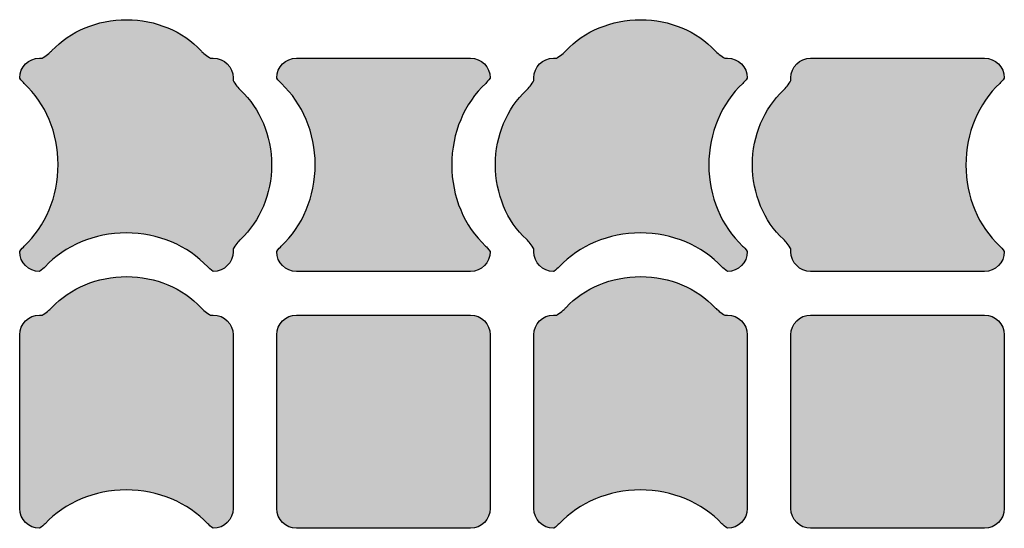
# Model space of a CAD drawing. Units: inches. Extents: x 33 to 169, y 192 to 291.
# Drawn here: x 46 to 49, y 198 to 200 of the extents above; entities that cross this region are included whole.
import ezdxf

# ---------------------------------------------------------------- set-up
doc = ezdxf.new("R2010")
doc.units = ezdxf.units.IN
doc.header["$MEASUREMENT"] = 0
doc.layers.add('ECORASTER', color=7, linetype='Continuous', lineweight=25, true_color=0x000000)
doc.layers.add('LOGO', color=7, linetype='Continuous', lineweight=25, true_color=0x000000)

# ---------------------------------------------------------------- blocks, each defined once
blk = doc.blocks.new('Block_0')
at = {"layer": 'ECORASTER', "true_color": 0x4d4d4c, "transparency": 33554687}
h = blk.add_hatch(color=59, dxfattribs=at)
edge = h.paths.add_edge_path(flags=0)
edge.add_spline(control_points=[(0.14207, -0.2519), (0.14207, -0.2519), (0.14187, -0.25157), (0.14187, -0.25157), (0.14187, -0.25157), (0.14187, -0.25074), (0.14187, -0.25074), (0.14187, -0.24745), (0.13919, -0.24477), (0.1359, -0.24477), (0.1359, -0.24477), (0.13508, -0.24477), (0.13508, -0.24477), (0.13508, -0.24477), (0.13475, -0.24458), (0.13475, -0.24458), (0.13354, -0.24388), (0.13233, -0.24269), (0.1322, -0.24256), (0.12667, -0.23661), (0.1185, -0.23321), (0.10975, -0.23317), (0.10089, -0.23321), (0.09272, -0.23661), (0.08722, -0.24252), (0.08705, -0.24269), (0.08584, -0.24388), (0.08464, -0.24458), (0.08464, -0.24458), (0.08431, -0.24477), (0.08431, -0.24477), (0.08431, -0.24477), (0.08348, -0.24477), (0.08348, -0.24477), (0.08019, -0.24477), (0.07751, -0.24745), (0.07751, -0.25074), (0.07751, -0.25074), (0.07751, -0.25077), (0.07751, -0.25077), (0.07797, -0.25145), (0.07865, -0.25218), (0.0789, -0.25243), (0.08534, -0.25842), (0.08908, -0.26735), (0.08911, -0.27688), (0.08908, -0.28656), (0.08534, -0.29548), (0.07886, -0.30151), (0.07864, -0.30173), (0.07797, -0.30246), (0.07751, -0.30314), (0.07751, -0.30314), (0.07751, -0.30317), (0.07751, -0.30317), (0.07751, -0.30645), (0.08019, -0.30913), (0.08348, -0.30913), (0.08348, -0.30913), (0.08351, -0.30913), (0.08351, -0.30913), (0.08419, -0.30867), (0.08491, -0.308), (0.08517, -0.30775), (0.09116, -0.3013), (0.10009, -0.29757), (0.10962, -0.29753), (0.11929, -0.29757), (0.12822, -0.3013), (0.13425, -0.30779), (0.13447, -0.30801), (0.1352, -0.30867), (0.13587, -0.30913), (0.13587, -0.30913), (0.1359, -0.30913), (0.1359, -0.30913), (0.13919, -0.30913), (0.14187, -0.30645), (0.14187, -0.30317), (0.14187, -0.30317), (0.14187, -0.30233), (0.14187, -0.30233), (0.14187, -0.30233), (0.14207, -0.302), (0.14207, -0.302), (0.14276, -0.3008), (0.14395, -0.29959), (0.14408, -0.29946), (0.15003, -0.29393), (0.15343, -0.28576), (0.15347, -0.27701), (0.15343, -0.26815), (0.15003, -0.25998), (0.14412, -0.25448), (0.14395, -0.25431), (0.14276, -0.2531), (0.14207, -0.2519)], knot_values=[0, 0, 0, 0, 1, 1, 1, 2, 2, 2, 3, 3, 3, 4, 4, 4, 5, 5, 5, 6, 6, 6, 7, 7, 7, 8, 8, 8, 9, 9, 9, 10, 10, 10, 11, 11, 11, 12, 12, 12, 13, 13, 13, 14, 14, 14, 15, 15, 15, 16, 16, 16, 17, 17, 17, 18, 18, 18, 19, 19, 19, 20, 20, 20, 21, 21, 21, 22, 22, 22, 23, 23, 23, 24, 24, 24, 25, 25, 25, 26, 26, 26, 27, 27, 27, 28, 28, 28, 29, 29, 29, 30, 30, 30, 31, 31, 31, 32, 32, 32, 32], degree=3, periodic=0)
h = blk.add_hatch(color=59, dxfattribs=at)
edge = h.paths.add_edge_path(flags=0)
edge.add_spline(control_points=[(0.29095, -0.24477), (0.29095, -0.24477), (0.29012, -0.24477), (0.29012, -0.24477), (0.29012, -0.24477), (0.28979, -0.24458), (0.28979, -0.24458), (0.28858, -0.24388), (0.28737, -0.24269), (0.28724, -0.24256), (0.28171, -0.23661), (0.27353, -0.23321), (0.26479, -0.23317), (0.25593, -0.23321), (0.24776, -0.23661), (0.24226, -0.24252), (0.24209, -0.24269), (0.24088, -0.24388), (0.23967, -0.24458), (0.23967, -0.24458), (0.23935, -0.24477), (0.23935, -0.24477), (0.23935, -0.24477), (0.23852, -0.24477), (0.23852, -0.24477), (0.23523, -0.24477), (0.23255, -0.24745), (0.23255, -0.25074), (0.23255, -0.25074), (0.23255, -0.25157), (0.23255, -0.25157), (0.23255, -0.25157), (0.23236, -0.2519), (0.23236, -0.2519), (0.23166, -0.2531), (0.23047, -0.25431), (0.23034, -0.25445), (0.22439, -0.25998), (0.22099, -0.26815), (0.22096, -0.2769), (0.22099, -0.28576), (0.22439, -0.29393), (0.2303, -0.29942), (0.23047, -0.29959), (0.23166, -0.3008), (0.23236, -0.302), (0.23236, -0.302), (0.23255, -0.30233), (0.23255, -0.30233), (0.23255, -0.30233), (0.23255, -0.30317), (0.23255, -0.30317), (0.23255, -0.30645), (0.23523, -0.30913), (0.23852, -0.30913), (0.23852, -0.30913), (0.23855, -0.30913), (0.23855, -0.30913), (0.23923, -0.30867), (0.23995, -0.308), (0.2402, -0.30775), (0.2462, -0.3013), (0.25513, -0.29757), (0.26467, -0.29753), (0.27433, -0.29757), (0.28326, -0.3013), (0.28929, -0.30779), (0.28951, -0.30801), (0.29024, -0.30867), (0.29091, -0.30913), (0.29091, -0.30913), (0.29095, -0.30913), (0.29095, -0.30913), (0.29423, -0.30913), (0.29691, -0.30645), (0.29691, -0.30317), (0.29691, -0.30317), (0.29691, -0.30314), (0.29691, -0.30314), (0.29645, -0.30246), (0.29578, -0.30173), (0.29552, -0.30147), (0.28908, -0.29548), (0.28534, -0.28656), (0.28531, -0.27702), (0.28534, -0.26735), (0.28908, -0.25842), (0.29557, -0.25239), (0.29578, -0.25217), (0.29645, -0.25145), (0.29691, -0.25077), (0.29691, -0.25077), (0.29691, -0.25074), (0.29691, -0.25074), (0.29691, -0.24745), (0.29423, -0.24477), (0.29095, -0.24477)], knot_values=[0, 0, 0, 0, 1, 1, 1, 2, 2, 2, 3, 3, 3, 4, 4, 4, 5, 5, 5, 6, 6, 6, 7, 7, 7, 8, 8, 8, 9, 9, 9, 10, 10, 10, 11, 11, 11, 12, 12, 12, 13, 13, 13, 14, 14, 14, 15, 15, 15, 16, 16, 16, 17, 17, 17, 18, 18, 18, 19, 19, 19, 20, 20, 20, 21, 21, 21, 22, 22, 22, 23, 23, 23, 24, 24, 24, 25, 25, 25, 26, 26, 26, 27, 27, 27, 28, 28, 28, 29, 29, 29, 30, 30, 30, 31, 31, 31, 32, 32, 32, 32], degree=3, periodic=0)
h = blk.add_hatch(color=59, dxfattribs=at)
edge = h.paths.add_edge_path(flags=0)
edge.add_spline(control_points=[(0.21343, -0.24477), (0.21343, -0.24477), (0.161, -0.24477), (0.161, -0.24477), (0.15771, -0.24477), (0.15503, -0.24745), (0.15503, -0.25074), (0.15503, -0.25074), (0.15503, -0.25077), (0.15503, -0.25077), (0.15549, -0.25145), (0.15617, -0.25218), (0.15642, -0.25243), (0.16286, -0.25842), (0.1666, -0.26735), (0.16663, -0.27688), (0.1666, -0.28656), (0.16286, -0.29548), (0.15638, -0.30151), (0.15616, -0.30173), (0.15549, -0.30246), (0.15503, -0.30314), (0.15503, -0.30314), (0.15503, -0.30317), (0.15503, -0.30317), (0.15503, -0.30645), (0.15771, -0.30913), (0.161, -0.30913), (0.161, -0.30913), (0.21343, -0.30913), (0.21343, -0.30913), (0.21671, -0.30913), (0.21939, -0.30645), (0.21939, -0.30317), (0.21939, -0.30317), (0.21939, -0.30314), (0.21939, -0.30314), (0.21893, -0.30246), (0.21826, -0.30173), (0.21801, -0.30147), (0.21156, -0.29548), (0.20782, -0.28656), (0.20779, -0.27702), (0.20782, -0.26735), (0.21156, -0.25842), (0.21805, -0.25239), (0.21826, -0.25217), (0.21893, -0.25144), (0.21939, -0.25077), (0.21939, -0.25077), (0.21939, -0.25074), (0.21939, -0.25074), (0.21939, -0.24745), (0.21671, -0.24477), (0.21343, -0.24477)], knot_values=[0, 0, 0, 0, 1, 1, 1, 2, 2, 2, 3, 3, 3, 4, 4, 4, 5, 5, 5, 6, 6, 6, 7, 7, 7, 8, 8, 8, 9, 9, 9, 10, 10, 10, 11, 11, 11, 12, 12, 12, 13, 13, 13, 14, 14, 14, 15, 15, 15, 16, 16, 16, 17, 17, 17, 18, 18, 18, 18], degree=3, periodic=0)
h = blk.add_hatch(color=59, dxfattribs=at)
edge = h.paths.add_edge_path(flags=0)
edge.add_spline(control_points=[(0.36846, -0.24477), (0.36846, -0.24477), (0.31603, -0.24477), (0.31603, -0.24477), (0.31275, -0.24477), (0.31007, -0.24745), (0.31007, -0.25074), (0.31007, -0.25074), (0.31007, -0.25157), (0.31007, -0.25157), (0.31007, -0.25157), (0.30988, -0.2519), (0.30988, -0.2519), (0.30918, -0.2531), (0.30799, -0.25431), (0.30785, -0.25445), (0.30191, -0.25998), (0.2985, -0.26815), (0.29847, -0.2769), (0.2985, -0.28576), (0.30191, -0.29393), (0.30781, -0.29942), (0.30799, -0.29959), (0.30918, -0.3008), (0.30988, -0.302), (0.30988, -0.302), (0.31007, -0.30233), (0.31007, -0.30233), (0.31007, -0.30233), (0.31007, -0.30317), (0.31007, -0.30317), (0.31007, -0.30645), (0.31275, -0.30913), (0.31603, -0.30913), (0.31603, -0.30913), (0.36846, -0.30913), (0.36846, -0.30913), (0.37175, -0.30913), (0.37442, -0.30645), (0.37442, -0.30317), (0.37442, -0.30317), (0.37442, -0.30314), (0.37442, -0.30314), (0.37397, -0.30246), (0.37329, -0.30173), (0.37304, -0.30147), (0.3666, -0.29548), (0.36286, -0.28656), (0.36283, -0.27702), (0.36286, -0.26735), (0.3666, -0.25842), (0.37308, -0.25239), (0.3733, -0.25217), (0.37397, -0.25145), (0.37442, -0.25077), (0.37442, -0.25077), (0.37442, -0.25074), (0.37442, -0.25074), (0.37442, -0.24745), (0.37175, -0.24477), (0.36846, -0.24477)], knot_values=[0, 0, 0, 0, 1, 1, 1, 2, 2, 2, 3, 3, 3, 4, 4, 4, 5, 5, 5, 6, 6, 6, 7, 7, 7, 8, 8, 8, 9, 9, 9, 10, 10, 10, 11, 11, 11, 12, 12, 12, 13, 13, 13, 14, 14, 14, 15, 15, 15, 16, 16, 16, 17, 17, 17, 18, 18, 18, 19, 19, 19, 20, 20, 20, 20], degree=3, periodic=0)
h = blk.add_hatch(color=59, dxfattribs=at)
edge = h.paths.add_edge_path(flags=0)
edge.add_spline(control_points=[(0.1359, -0.32228), (0.1359, -0.32228), (0.13508, -0.32228), (0.13508, -0.32228), (0.13508, -0.32228), (0.13475, -0.32209), (0.13475, -0.32209), (0.13354, -0.3214), (0.13233, -0.32021), (0.1322, -0.32007), (0.12667, -0.31412), (0.1185, -0.31072), (0.10975, -0.31069), (0.10089, -0.31072), (0.09272, -0.31412), (0.08722, -0.32003), (0.08705, -0.3202), (0.08584, -0.32139), (0.08464, -0.32209), (0.08464, -0.32209), (0.08431, -0.32228), (0.08431, -0.32228), (0.08431, -0.32228), (0.08348, -0.32228), (0.08348, -0.32228), (0.08019, -0.32228), (0.07751, -0.32496), (0.07751, -0.32825), (0.07751, -0.32825), (0.07751, -0.38068), (0.07751, -0.38068), (0.07751, -0.38396), (0.08019, -0.38664), (0.08348, -0.38664), (0.08348, -0.38664), (0.08351, -0.38664), (0.08351, -0.38664), (0.08418, -0.38618), (0.08491, -0.38551), (0.08517, -0.38526), (0.09116, -0.37881), (0.10009, -0.37507), (0.10962, -0.37504), (0.11929, -0.37507), (0.12822, -0.37881), (0.13425, -0.3853), (0.13447, -0.38551), (0.1352, -0.38618), (0.13587, -0.38664), (0.13587, -0.38664), (0.1359, -0.38664), (0.1359, -0.38664), (0.13919, -0.38664), (0.14187, -0.38396), (0.14187, -0.38068), (0.14187, -0.38068), (0.14187, -0.32825), (0.14187, -0.32825), (0.14187, -0.32496), (0.13919, -0.32228), (0.1359, -0.32228)], knot_values=[0, 0, 0, 0, 1, 1, 1, 2, 2, 2, 3, 3, 3, 4, 4, 4, 5, 5, 5, 6, 6, 6, 7, 7, 7, 8, 8, 8, 9, 9, 9, 10, 10, 10, 11, 11, 11, 12, 12, 12, 13, 13, 13, 14, 14, 14, 15, 15, 15, 16, 16, 16, 17, 17, 17, 18, 18, 18, 19, 19, 19, 20, 20, 20, 20], degree=3, periodic=0)
h = blk.add_hatch(color=59, dxfattribs=at)
edge = h.paths.add_edge_path(flags=0)
edge.add_spline(control_points=[(0.29095, -0.32228), (0.29095, -0.32228), (0.29012, -0.32228), (0.29012, -0.32228), (0.29012, -0.32228), (0.28979, -0.32209), (0.28979, -0.32209), (0.28858, -0.32139), (0.28737, -0.3202), (0.28724, -0.32007), (0.28171, -0.31412), (0.27353, -0.31072), (0.26479, -0.31069), (0.25593, -0.31072), (0.24776, -0.31412), (0.24226, -0.32003), (0.24209, -0.3202), (0.24088, -0.32139), (0.23967, -0.32209), (0.23967, -0.32209), (0.23935, -0.32228), (0.23935, -0.32228), (0.23935, -0.32228), (0.23852, -0.32228), (0.23852, -0.32228), (0.23523, -0.32228), (0.23255, -0.32496), (0.23255, -0.32825), (0.23255, -0.32825), (0.23255, -0.38068), (0.23255, -0.38068), (0.23255, -0.38396), (0.23523, -0.38664), (0.23852, -0.38664), (0.23852, -0.38664), (0.23855, -0.38664), (0.23855, -0.38664), (0.23922, -0.38618), (0.23995, -0.38551), (0.2402, -0.38526), (0.2462, -0.37881), (0.25513, -0.37507), (0.26467, -0.37504), (0.27433, -0.37507), (0.28326, -0.37881), (0.28929, -0.3853), (0.28951, -0.38551), (0.29024, -0.38618), (0.29091, -0.38664), (0.29091, -0.38664), (0.29095, -0.38664), (0.29095, -0.38664), (0.29423, -0.38664), (0.29691, -0.38396), (0.29691, -0.38068), (0.29691, -0.38068), (0.29691, -0.32825), (0.29691, -0.32825), (0.29691, -0.32496), (0.29423, -0.32228), (0.29095, -0.32228)], knot_values=[0, 0, 0, 0, 1, 1, 1, 2, 2, 2, 3, 3, 3, 4, 4, 4, 5, 5, 5, 6, 6, 6, 7, 7, 7, 8, 8, 8, 9, 9, 9, 10, 10, 10, 11, 11, 11, 12, 12, 12, 13, 13, 13, 14, 14, 14, 15, 15, 15, 16, 16, 16, 17, 17, 17, 18, 18, 18, 19, 19, 19, 20, 20, 20, 20], degree=3, periodic=0)
h = blk.add_hatch(color=59, dxfattribs=at)
edge = h.paths.add_edge_path(flags=0)
edge.add_spline(control_points=[(0.21343, -0.32228), (0.21343, -0.32228), (0.161, -0.32228), (0.161, -0.32228), (0.15771, -0.32228), (0.15503, -0.32496), (0.15503, -0.32825), (0.15503, -0.32825), (0.15503, -0.38068), (0.15503, -0.38068), (0.15503, -0.38396), (0.15771, -0.38664), (0.161, -0.38664), (0.161, -0.38664), (0.21343, -0.38664), (0.21343, -0.38664), (0.21671, -0.38664), (0.21939, -0.38396), (0.21939, -0.38068), (0.21939, -0.38068), (0.21939, -0.32825), (0.21939, -0.32825), (0.21939, -0.32496), (0.21671, -0.32228), (0.21343, -0.32228)], knot_values=[0, 0, 0, 0, 1, 1, 1, 2, 2, 2, 3, 3, 3, 4, 4, 4, 5, 5, 5, 6, 6, 6, 7, 7, 7, 8, 8, 8, 8], degree=3, periodic=0)
h = blk.add_hatch(color=59, dxfattribs=at)
edge = h.paths.add_edge_path(flags=0)
edge.add_spline(control_points=[(0.36846, -0.32228), (0.36846, -0.32228), (0.31603, -0.32228), (0.31603, -0.32228), (0.31275, -0.32228), (0.31007, -0.32496), (0.31007, -0.32825), (0.31007, -0.32825), (0.31007, -0.38068), (0.31007, -0.38068), (0.31007, -0.38396), (0.31275, -0.38664), (0.31603, -0.38664), (0.31603, -0.38664), (0.36846, -0.38664), (0.36846, -0.38664), (0.37175, -0.38664), (0.37442, -0.38396), (0.37442, -0.38068), (0.37442, -0.38068), (0.37442, -0.32825), (0.37442, -0.32825), (0.37442, -0.32496), (0.37175, -0.32228), (0.36846, -0.32228)], knot_values=[0, 0, 0, 0, 1, 1, 1, 2, 2, 2, 3, 3, 3, 4, 4, 4, 5, 5, 5, 6, 6, 6, 7, 7, 7, 8, 8, 8, 8], degree=3, periodic=0)
at = {"layer": 'ECORASTER'}
for points, knots in [([(0.14207, -0.2519), (0.14207, -0.2519), (0.14187, -0.25157), (0.14187, -0.25157), (0.14187, -0.25157), (0.14187, -0.25074), (0.14187, -0.25074), (0.14187, -0.24745), (0.13919, -0.24477), (0.1359, -0.24477), (0.1359, -0.24477), (0.13508, -0.24477), (0.13508, -0.24477), (0.13508, -0.24477), (0.13475, -0.24458), (0.13475, -0.24458), (0.13354, -0.24388), (0.13233, -0.24269), (0.1322, -0.24256), (0.12667, -0.23661), (0.1185, -0.23321), (0.10975, -0.23317), (0.10089, -0.23321), (0.09272, -0.23661), (0.08722, -0.24252), (0.08705, -0.24269), (0.08584, -0.24388), (0.08464, -0.24458), (0.08464, -0.24458), (0.08431, -0.24477), (0.08431, -0.24477), (0.08431, -0.24477), (0.08348, -0.24477), (0.08348, -0.24477), (0.08019, -0.24477), (0.07751, -0.24745), (0.07751, -0.25074), (0.07751, -0.25074), (0.07751, -0.25077), (0.07751, -0.25077), (0.07797, -0.25145), (0.07865, -0.25218), (0.0789, -0.25243), (0.08534, -0.25842), (0.08908, -0.26735), (0.08911, -0.27688), (0.08908, -0.28656), (0.08534, -0.29548), (0.07886, -0.30151), (0.07864, -0.30173), (0.07797, -0.30246), (0.07751, -0.30314), (0.07751, -0.30314), (0.07751, -0.30317), (0.07751, -0.30317), (0.07751, -0.30645), (0.08019, -0.30913), (0.08348, -0.30913), (0.08348, -0.30913), (0.08351, -0.30913), (0.08351, -0.30913), (0.08419, -0.30867), (0.08491, -0.308), (0.08517, -0.30775), (0.09116, -0.3013), (0.10009, -0.29757), (0.10962, -0.29753), (0.11929, -0.29757), (0.12822, -0.3013), (0.13425, -0.30779), (0.13447, -0.30801), (0.1352, -0.30867), (0.13587, -0.30913), (0.13587, -0.30913), (0.1359, -0.30913), (0.1359, -0.30913), (0.13919, -0.30913), (0.14187, -0.30645), (0.14187, -0.30317), (0.14187, -0.30317), (0.14187, -0.30233), (0.14187, -0.30233), (0.14187, -0.30233), (0.14207, -0.302), (0.14207, -0.302), (0.14276, -0.3008), (0.14395, -0.29959), (0.14408, -0.29946), (0.15003, -0.29393), (0.15343, -0.28576), (0.15347, -0.27701), (0.15343, -0.26815), (0.15003, -0.25998), (0.14412, -0.25448), (0.14395, -0.25431), (0.14276, -0.2531), (0.14207, -0.2519)], [0, 0, 0, 0, 1, 1, 1, 2, 2, 2, 3, 3, 3, 4, 4, 4, 5, 5, 5, 6, 6, 6, 7, 7, 7, 8, 8, 8, 9, 9, 9, 10, 10, 10, 11, 11, 11, 12, 12, 12, 13, 13, 13, 14, 14, 14, 15, 15, 15, 16, 16, 16, 17, 17, 17, 18, 18, 18, 19, 19, 19, 20, 20, 20, 21, 21, 21, 22, 22, 22, 23, 23, 23, 24, 24, 24, 25, 25, 25, 26, 26, 26, 27, 27, 27, 28, 28, 28, 29, 29, 29, 30, 30, 30, 31, 31, 31, 32, 32, 32, 32]), ([(0.29095, -0.24477), (0.29095, -0.24477), (0.29012, -0.24477), (0.29012, -0.24477), (0.29012, -0.24477), (0.28979, -0.24458), (0.28979, -0.24458), (0.28858, -0.24388), (0.28737, -0.24269), (0.28724, -0.24256), (0.28171, -0.23661), (0.27353, -0.23321), (0.26479, -0.23317), (0.25593, -0.23321), (0.24776, -0.23661), (0.24226, -0.24252), (0.24209, -0.24269), (0.24088, -0.24388), (0.23967, -0.24458), (0.23967, -0.24458), (0.23935, -0.24477), (0.23935, -0.24477), (0.23935, -0.24477), (0.23852, -0.24477), (0.23852, -0.24477), (0.23523, -0.24477), (0.23255, -0.24745), (0.23255, -0.25074), (0.23255, -0.25074), (0.23255, -0.25157), (0.23255, -0.25157), (0.23255, -0.25157), (0.23236, -0.2519), (0.23236, -0.2519), (0.23166, -0.2531), (0.23047, -0.25431), (0.23034, -0.25445), (0.22439, -0.25998), (0.22099, -0.26815), (0.22096, -0.2769), (0.22099, -0.28576), (0.22439, -0.29393), (0.2303, -0.29942), (0.23047, -0.29959), (0.23166, -0.3008), (0.23236, -0.302), (0.23236, -0.302), (0.23255, -0.30233), (0.23255, -0.30233), (0.23255, -0.30233), (0.23255, -0.30317), (0.23255, -0.30317), (0.23255, -0.30645), (0.23523, -0.30913), (0.23852, -0.30913), (0.23852, -0.30913), (0.23855, -0.30913), (0.23855, -0.30913), (0.23923, -0.30867), (0.23995, -0.308), (0.2402, -0.30775), (0.2462, -0.3013), (0.25513, -0.29757), (0.26467, -0.29753), (0.27433, -0.29757), (0.28326, -0.3013), (0.28929, -0.30779), (0.28951, -0.30801), (0.29024, -0.30867), (0.29091, -0.30913), (0.29091, -0.30913), (0.29095, -0.30913), (0.29095, -0.30913), (0.29423, -0.30913), (0.29691, -0.30645), (0.29691, -0.30317), (0.29691, -0.30317), (0.29691, -0.30314), (0.29691, -0.30314), (0.29645, -0.30246), (0.29578, -0.30173), (0.29552, -0.30147), (0.28908, -0.29548), (0.28534, -0.28656), (0.28531, -0.27702), (0.28534, -0.26735), (0.28908, -0.25842), (0.29557, -0.25239), (0.29578, -0.25217), (0.29645, -0.25145), (0.29691, -0.25077), (0.29691, -0.25077), (0.29691, -0.25074), (0.29691, -0.25074), (0.29691, -0.24745), (0.29423, -0.24477), (0.29095, -0.24477)], [0, 0, 0, 0, 1, 1, 1, 2, 2, 2, 3, 3, 3, 4, 4, 4, 5, 5, 5, 6, 6, 6, 7, 7, 7, 8, 8, 8, 9, 9, 9, 10, 10, 10, 11, 11, 11, 12, 12, 12, 13, 13, 13, 14, 14, 14, 15, 15, 15, 16, 16, 16, 17, 17, 17, 18, 18, 18, 19, 19, 19, 20, 20, 20, 21, 21, 21, 22, 22, 22, 23, 23, 23, 24, 24, 24, 25, 25, 25, 26, 26, 26, 27, 27, 27, 28, 28, 28, 29, 29, 29, 30, 30, 30, 31, 31, 31, 32, 32, 32, 32]), ([(0.21343, -0.24477), (0.21343, -0.24477), (0.161, -0.24477), (0.161, -0.24477), (0.15771, -0.24477), (0.15503, -0.24745), (0.15503, -0.25074), (0.15503, -0.25074), (0.15503, -0.25077), (0.15503, -0.25077), (0.15549, -0.25145), (0.15617, -0.25218), (0.15642, -0.25243), (0.16286, -0.25842), (0.1666, -0.26735), (0.16663, -0.27688), (0.1666, -0.28656), (0.16286, -0.29548), (0.15638, -0.30151), (0.15616, -0.30173), (0.15549, -0.30246), (0.15503, -0.30314), (0.15503, -0.30314), (0.15503, -0.30317), (0.15503, -0.30317), (0.15503, -0.30645), (0.15771, -0.30913), (0.161, -0.30913), (0.161, -0.30913), (0.21343, -0.30913), (0.21343, -0.30913), (0.21671, -0.30913), (0.21939, -0.30645), (0.21939, -0.30317), (0.21939, -0.30317), (0.21939, -0.30314), (0.21939, -0.30314), (0.21893, -0.30246), (0.21826, -0.30173), (0.21801, -0.30147), (0.21156, -0.29548), (0.20782, -0.28656), (0.20779, -0.27702), (0.20782, -0.26735), (0.21156, -0.25842), (0.21805, -0.25239), (0.21826, -0.25217), (0.21893, -0.25144), (0.21939, -0.25077), (0.21939, -0.25077), (0.21939, -0.25074), (0.21939, -0.25074), (0.21939, -0.24745), (0.21671, -0.24477), (0.21343, -0.24477)], [0, 0, 0, 0, 1, 1, 1, 2, 2, 2, 3, 3, 3, 4, 4, 4, 5, 5, 5, 6, 6, 6, 7, 7, 7, 8, 8, 8, 9, 9, 9, 10, 10, 10, 11, 11, 11, 12, 12, 12, 13, 13, 13, 14, 14, 14, 15, 15, 15, 16, 16, 16, 17, 17, 17, 18, 18, 18, 18]), ([(0.36846, -0.24477), (0.36846, -0.24477), (0.31603, -0.24477), (0.31603, -0.24477), (0.31275, -0.24477), (0.31007, -0.24745), (0.31007, -0.25074), (0.31007, -0.25074), (0.31007, -0.25157), (0.31007, -0.25157), (0.31007, -0.25157), (0.30988, -0.2519), (0.30988, -0.2519), (0.30918, -0.2531), (0.30799, -0.25431), (0.30785, -0.25445), (0.30191, -0.25998), (0.2985, -0.26815), (0.29847, -0.2769), (0.2985, -0.28576), (0.30191, -0.29393), (0.30781, -0.29942), (0.30799, -0.29959), (0.30918, -0.3008), (0.30988, -0.302), (0.30988, -0.302), (0.31007, -0.30233), (0.31007, -0.30233), (0.31007, -0.30233), (0.31007, -0.30317), (0.31007, -0.30317), (0.31007, -0.30645), (0.31275, -0.30913), (0.31603, -0.30913), (0.31603, -0.30913), (0.36846, -0.30913), (0.36846, -0.30913), (0.37175, -0.30913), (0.37442, -0.30645), (0.37442, -0.30317), (0.37442, -0.30317), (0.37442, -0.30314), (0.37442, -0.30314), (0.37397, -0.30246), (0.37329, -0.30173), (0.37304, -0.30147), (0.3666, -0.29548), (0.36286, -0.28656), (0.36283, -0.27702), (0.36286, -0.26735), (0.3666, -0.25842), (0.37308, -0.25239), (0.3733, -0.25217), (0.37397, -0.25145), (0.37442, -0.25077), (0.37442, -0.25077), (0.37442, -0.25074), (0.37442, -0.25074), (0.37442, -0.24745), (0.37175, -0.24477), (0.36846, -0.24477)], [0, 0, 0, 0, 1, 1, 1, 2, 2, 2, 3, 3, 3, 4, 4, 4, 5, 5, 5, 6, 6, 6, 7, 7, 7, 8, 8, 8, 9, 9, 9, 10, 10, 10, 11, 11, 11, 12, 12, 12, 13, 13, 13, 14, 14, 14, 15, 15, 15, 16, 16, 16, 17, 17, 17, 18, 18, 18, 19, 19, 19, 20, 20, 20, 20]), ([(0.1359, -0.32228), (0.1359, -0.32228), (0.13508, -0.32228), (0.13508, -0.32228), (0.13508, -0.32228), (0.13475, -0.32209), (0.13475, -0.32209), (0.13354, -0.3214), (0.13233, -0.32021), (0.1322, -0.32007), (0.12667, -0.31412), (0.1185, -0.31072), (0.10975, -0.31069), (0.10089, -0.31072), (0.09272, -0.31412), (0.08722, -0.32003), (0.08705, -0.3202), (0.08584, -0.32139), (0.08464, -0.32209), (0.08464, -0.32209), (0.08431, -0.32228), (0.08431, -0.32228), (0.08431, -0.32228), (0.08348, -0.32228), (0.08348, -0.32228), (0.08019, -0.32228), (0.07751, -0.32496), (0.07751, -0.32825), (0.07751, -0.32825), (0.07751, -0.38068), (0.07751, -0.38068), (0.07751, -0.38396), (0.08019, -0.38664), (0.08348, -0.38664), (0.08348, -0.38664), (0.08351, -0.38664), (0.08351, -0.38664), (0.08418, -0.38618), (0.08491, -0.38551), (0.08517, -0.38526), (0.09116, -0.37881), (0.10009, -0.37507), (0.10962, -0.37504), (0.11929, -0.37507), (0.12822, -0.37881), (0.13425, -0.3853), (0.13447, -0.38551), (0.1352, -0.38618), (0.13587, -0.38664), (0.13587, -0.38664), (0.1359, -0.38664), (0.1359, -0.38664), (0.13919, -0.38664), (0.14187, -0.38396), (0.14187, -0.38068), (0.14187, -0.38068), (0.14187, -0.32825), (0.14187, -0.32825), (0.14187, -0.32496), (0.13919, -0.32228), (0.1359, -0.32228)], [0, 0, 0, 0, 1, 1, 1, 2, 2, 2, 3, 3, 3, 4, 4, 4, 5, 5, 5, 6, 6, 6, 7, 7, 7, 8, 8, 8, 9, 9, 9, 10, 10, 10, 11, 11, 11, 12, 12, 12, 13, 13, 13, 14, 14, 14, 15, 15, 15, 16, 16, 16, 17, 17, 17, 18, 18, 18, 19, 19, 19, 20, 20, 20, 20]), ([(0.29095, -0.32228), (0.29095, -0.32228), (0.29012, -0.32228), (0.29012, -0.32228), (0.29012, -0.32228), (0.28979, -0.32209), (0.28979, -0.32209), (0.28858, -0.32139), (0.28737, -0.3202), (0.28724, -0.32007), (0.28171, -0.31412), (0.27353, -0.31072), (0.26479, -0.31069), (0.25593, -0.31072), (0.24776, -0.31412), (0.24226, -0.32003), (0.24209, -0.3202), (0.24088, -0.32139), (0.23967, -0.32209), (0.23967, -0.32209), (0.23935, -0.32228), (0.23935, -0.32228), (0.23935, -0.32228), (0.23852, -0.32228), (0.23852, -0.32228), (0.23523, -0.32228), (0.23255, -0.32496), (0.23255, -0.32825), (0.23255, -0.32825), (0.23255, -0.38068), (0.23255, -0.38068), (0.23255, -0.38396), (0.23523, -0.38664), (0.23852, -0.38664), (0.23852, -0.38664), (0.23855, -0.38664), (0.23855, -0.38664), (0.23922, -0.38618), (0.23995, -0.38551), (0.2402, -0.38526), (0.2462, -0.37881), (0.25513, -0.37507), (0.26467, -0.37504), (0.27433, -0.37507), (0.28326, -0.37881), (0.28929, -0.3853), (0.28951, -0.38551), (0.29024, -0.38618), (0.29091, -0.38664), (0.29091, -0.38664), (0.29095, -0.38664), (0.29095, -0.38664), (0.29423, -0.38664), (0.29691, -0.38396), (0.29691, -0.38068), (0.29691, -0.38068), (0.29691, -0.32825), (0.29691, -0.32825), (0.29691, -0.32496), (0.29423, -0.32228), (0.29095, -0.32228)], [0, 0, 0, 0, 1, 1, 1, 2, 2, 2, 3, 3, 3, 4, 4, 4, 5, 5, 5, 6, 6, 6, 7, 7, 7, 8, 8, 8, 9, 9, 9, 10, 10, 10, 11, 11, 11, 12, 12, 12, 13, 13, 13, 14, 14, 14, 15, 15, 15, 16, 16, 16, 17, 17, 17, 18, 18, 18, 19, 19, 19, 20, 20, 20, 20]), ([(0.21343, -0.32228), (0.21343, -0.32228), (0.161, -0.32228), (0.161, -0.32228), (0.15771, -0.32228), (0.15503, -0.32496), (0.15503, -0.32825), (0.15503, -0.32825), (0.15503, -0.38068), (0.15503, -0.38068), (0.15503, -0.38396), (0.15771, -0.38664), (0.161, -0.38664), (0.161, -0.38664), (0.21343, -0.38664), (0.21343, -0.38664), (0.21671, -0.38664), (0.21939, -0.38396), (0.21939, -0.38068), (0.21939, -0.38068), (0.21939, -0.32825), (0.21939, -0.32825), (0.21939, -0.32496), (0.21671, -0.32228), (0.21343, -0.32228)], [0, 0, 0, 0, 1, 1, 1, 2, 2, 2, 3, 3, 3, 4, 4, 4, 5, 5, 5, 6, 6, 6, 7, 7, 7, 8, 8, 8, 8]), ([(0.36846, -0.32228), (0.36846, -0.32228), (0.31603, -0.32228), (0.31603, -0.32228), (0.31275, -0.32228), (0.31007, -0.32496), (0.31007, -0.32825), (0.31007, -0.32825), (0.31007, -0.38068), (0.31007, -0.38068), (0.31007, -0.38396), (0.31275, -0.38664), (0.31603, -0.38664), (0.31603, -0.38664), (0.36846, -0.38664), (0.36846, -0.38664), (0.37175, -0.38664), (0.37442, -0.38396), (0.37442, -0.38068), (0.37442, -0.38068), (0.37442, -0.32825), (0.37442, -0.32825), (0.37442, -0.32496), (0.37175, -0.32228), (0.36846, -0.32228)], [0, 0, 0, 0, 1, 1, 1, 2, 2, 2, 3, 3, 3, 4, 4, 4, 5, 5, 5, 6, 6, 6, 7, 7, 7, 8, 8, 8, 8])]:
    blk.add_open_spline(points, degree=3, knots=knots, dxfattribs=at)

msp = doc.modelspace()

# ---------------------------------------------------------------- block references
at = {"layer": 'LOGO', "xscale": 10, "yscale": 10, "zscale": 10}
msp.add_blockref('Block_0', (44.9208, 202.3454), dxfattribs=at)

doc.saveas('drawing.dxf')
